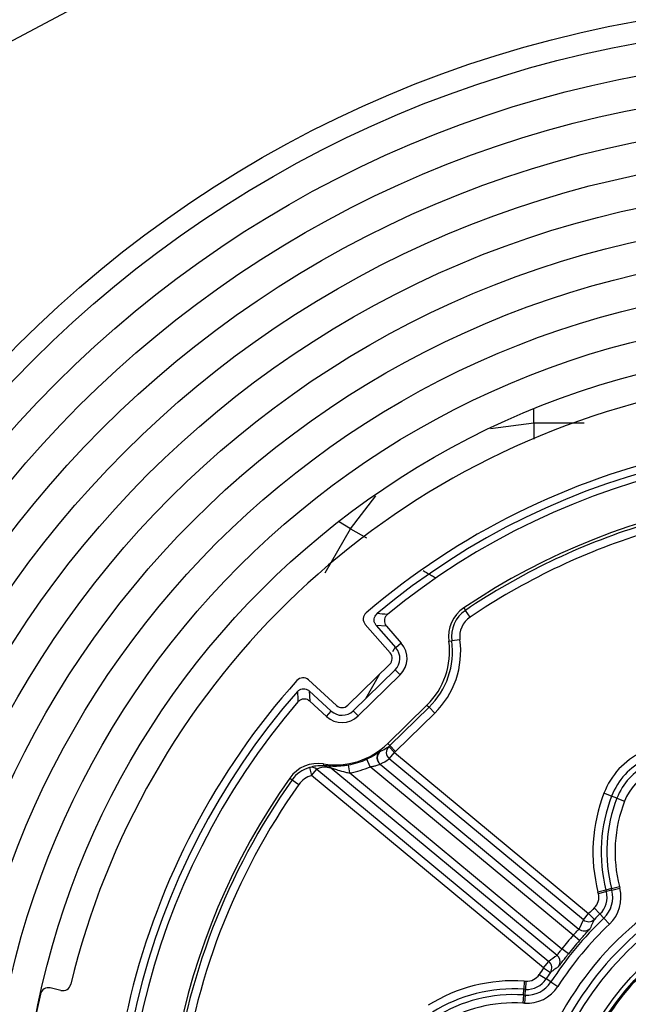
# Model space of a CAD drawing. Extents: x 0.2 to 16.3, y 0.1 to 12.2.
# Drawn here: x 9.4 to 9.5, y 10.2 to 10.4 of the extents above; entities that cross this region are included whole.
import ezdxf

# ---------------------------------------------------------------- set-up
doc = ezdxf.new("R2010")
doc.units = 0
doc.header["$MEASUREMENT"] = 0
doc.layers.get('0').update_dxf_attribs({"linetype": 'CONTINUOUS'})
doc.layers.add('FORMAT', color=7, linetype='CONTINUOUS')
picture_1 = doc.add_image_def('image1.bmp', size_in_pixel=(1600, 622))
pattern_1 = [(45, (0, 0), (-0.08838834764831845, 0.08838834764831845), []), (135, (0, 0), (-0.2651650429449553, 0.08838834764831846), [0.3125, -0.1875])]

msp = doc.modelspace()

# ---------------------------------------------------------------- hatches: boundary and pattern name
at = {"layer": 'FORMAT', "linetype": 'CONTINUOUS'}
h = msp.add_hatch(dxfattribs=at)
h.set_pattern_fill('ANSI38', color=256, style=0)
h.set_pattern_definition(pattern_1)
edge = h.paths.add_edge_path(flags=0)
edge.add_arc((9.881586345708552, 10.45338525238757), 0.03571428571428573, 15.18704909486232, 90)
edge.add_line((9.881586345708552, 10.48909953810185), (9.24474949430127, 10.48909953810185))
edge.add_arc((9.24474949430127, 10.481956680959), 0.007142857142857142, 90, 180)
edge.add_line((9.237606637158413, 10.481956680959), (9.237606637158413, 9.817670966673282))
edge.add_arc((9.24474949430127, 9.817670966673282), 0.007142857142857163, 180, 270.0000000000008)
edge.add_line((9.24474949430127, 9.810528109530425), (9.260463780015556, 9.810528109530425))
edge.add_arc((9.260463780015556, 9.814099538101853), 0.003571428571428563, 270.0000000000008, 360.0000000000008)
edge.add_line((9.264035208586984, 9.814099538101853), (9.264035208586984, 9.82231382381614))
edge.add_arc((9.261892351444128, 9.82231382381614), 0.002142857142857161, 0, 90)
edge.add_line((9.261892351444128, 9.824456680958997), (9.259035208586985, 9.824456680958997))
edge.add_arc((9.259035208586985, 9.82231382381614), 0.0021428571428572, 90, 180)
edge.add_line((9.256892351444128, 9.82231382381614), (9.256892351444128, 9.818385252387568))
edge.add_arc((9.25474949430127, 9.818385252387568), 0.002142857142857121, 270, 360, ccw=False)
edge.add_line((9.25474949430127, 9.81624239524471), (9.249035208586985, 9.81624239524471))
edge.add_arc((9.249035208586985, 9.818385252387568), 0.002142857142857199, 180, 270, ccw=False)
edge.add_line((9.246892351444128, 9.818385252387568), (9.246892351444128, 9.846956680958996))
edge.add_arc((9.249035208586985, 9.846956680958996), 0.002142857142857121, 89.9999999999992, 180, ccw=False)
edge.add_line((9.249035208586985, 9.849099538101854), (9.25474949430127, 9.849099538101854))
edge.add_arc((9.25474949430127, 9.846956680958996), 0.002142857142857121, -7.958078640513122e-13, 89.9999999999992, ccw=False)
edge.add_line((9.256892351444128, 9.846956680958996), (9.256892351444128, 9.843028109530426))
edge.add_arc((9.259035208586985, 9.843028109530426), 0.002142857142857122, 180, 270.0000000000008)
edge.add_line((9.259035208586985, 9.840885252387569), (9.261892351444128, 9.840885252387569))
edge.add_arc((9.261892351444128, 9.843028109530426), 0.002142857142857122, 270.0000000000008, 360.0000000000008)
edge.add_line((9.264035208586984, 9.843028109530426), (9.264035208586984, 9.852157882671614))
edge.add_arc((9.281892351444128, 9.852157882671614), 0.01785714285714288, 132.3165549551069, 180, ccw=False)
edge.add_arc((9.266023448316496, 9.869587459787075), 0.005714285714285731, 312.3165549551202, 481.9112275629704)
edge.add_arc((9.258320922872699, 9.881956680958996), 0.008857142857142812, 58.088772437001694, 301.9112275630036, ccw=False)
edge.add_arc((9.266023448316496, 9.894325902130918), 0.005714285714285752, 238.0887724370219, 416.6163747818274)
edge.add_arc((9.29274949430127, 9.934883295285422), 0.04285714285714283, 180, 236.6163747818398, ccw=False)
edge.add_line((9.249892351444128, 9.934883295285422), (9.249892351444128, 10.44388785835493))
edge.add_arc((9.251678065729841, 10.44388785835493), 0.001785714285714284, 48.93172225578422, 180, ccw=False)
edge.add_arc((9.266178065729841, 10.46052810953043), 0.02028571428571427, 228.9317222558475, 256.9112275629943)
edge.add_arc((9.262878213534751, 10.44633524138819), 0.005714285714285707, 256.9112275629896, 436.9112275629897)
edge.add_arc((9.266178065729841, 10.46052810953043), 0.008857142857142855, 13.088772437008117, 256.91122756299967, ccw=False)
edge.add_arc((9.280370933872074, 10.46382796172552), 0.00571428571428571, 193.088772437016, 373.0887724369946)
edge.add_arc((9.266178065729841, 10.46052810953043), 0.02028571428571428, 13.08877243700645, 41.06827774415328)
edge.add_arc((9.28281831690534, 10.47502810953043), 0.001785714285714283, 89.9999999999992, 221.068277744215, ccw=False)
edge.add_line((9.28281831690534, 10.47681382381614), (9.83525210026863, 10.47681382381614))
edge.add_arc((9.83525210026863, 10.47502810953043), 0.001785714285714251, -41.06827774421572, 89.9999999999992, ccw=False)
edge.add_arc((9.851892351444128, 10.46052810953043), 0.02028571428571429, 138.9317222558467, 166.9112275629936)
edge.add_arc((9.837699483301895, 10.46382796172552), 0.005714285714285675, 166.9112275630061, 346.9112275629897)
edge.add_arc((9.851892351444128, 10.46052810953043), 0.008857142857142905, -76.91122756300052, 166.9112275629877, ccw=False)
edge.add_arc((9.85519220363922, 10.44633524138819), 0.00571428571428568, 103.0887724370286, 283.088772437012)
edge.add_arc((9.851892351444128, 10.46052810953043), 0.02028571428571431, 283.0887724370122, 316.6165174379127)
edge.add_arc((9.867933263552615, 10.44536773031645), 0.001785714285714231, 37.53409122539853, 136.6165174378863, ccw=False)
edge.add_arc((9.916249071382552, 10.48248744920099), 0.05914285714285702, 217.5340912254063, 244.6493708473136)
edge.add_arc((9.894749494301271, 10.43710857002662), 0.008928571428571418, 244.649370847321, 424.649370847321)
edge.add_arc((9.916249071382552, 10.48248744920099), 0.0412857142857142, 209.560492591279, 244.64937084730968, ccw=False)
edge.add_arc((9.887606637158415, 10.46624239524471), 0.008357142857142865, 29.560492591289517, 209.5604925912783, ccw=False)
edge.add_arc((9.916249071382552, 10.48248744920099), 0.02457142857142844, 209.5604925912762, 260.0115734095007)
edge.add_arc((9.912606637158415, 10.46180575021559), 0.003571428571428483, 260.0115734094651, 375.1870490948659)
h = msp.add_hatch(dxfattribs=at)
h.set_pattern_fill('ANSI38', color=256, angle=2.8e-322, style=0)
h.set_pattern_definition(pattern_1)
edge = h.paths.add_edge_path(flags=0)
edge.add_arc((9.91625123813446, 10.48248797236228), 0.0399251968503959, 209.5605144552125, 253.2271289731779)
edge.add_arc((9.904111302911629, 10.4422096513997), 0.002142857142857143, 12.14380595111379, 73.22712897313801, ccw=False)
edge.add_arc((8.545276253011105, 10.14981382381614), 1.392080989876265, -12.798702113744184, 12.143805951147783, ccw=False)
edge.add_arc((9.881588755250275, 9.846242905178828), 0.02172103487064113, 270.00002186395847, 347.20129788625127, ccw=False)
edge.add_line((9.88158876353898, 9.824521870308189), (9.415894769274589, 9.824521692600305))
edge.add_arc((9.415894768456878, 9.826664549743162), 0.002142857142857159, 180.0000218639641, 270.0000218639641, ccw=False)
edge.add_line((9.413751911314021, 9.826664548925452), (9.413751903570459, 9.84695701236752))
edge.add_arc((9.405894760713316, 9.846957009369252), 0.007857142857142792, 2.186394247611707e-05, 90.00002186395544)
edge.add_line((9.405894757715046, 9.854814152226393), (9.396894757715048, 9.854814148792013))
edge.add_arc((9.396894760713318, 9.846957005934868), 0.00785714285714285, 90.00002186395544, 180.0000218639433)
edge.add_line((9.389037617856175, 9.8469570029366), (9.38903761935531, 9.843028431508028))
edge.add_arc((9.391180476498167, 9.843028432325738), 0.002142857142857159, 180.0000218639649, 270.0000218639174)
edge.add_line((9.391180477315876, 9.840885575182881), (9.392609048744449, 9.840885575728022))
edge.add_arc((9.392609047926738, 9.843028432870879), 0.00214285714285712, 270.0000218639648, 360.0000218639648)
edge.add_line((9.394751905069596, 9.84302843368859), (9.39475190357046, 9.84695700511716))
edge.add_arc((9.396894760713318, 9.846957005934868), 0.002142857142857159, 90.0000218639633, 180.0000218639166, ccw=False)
edge.add_line((9.396894759895607, 9.849099863077726), (9.402609045609893, 9.849099865258285))
edge.add_arc((9.402609046427603, 9.84695700811543), 0.002142857142857159, 2.1863915719677607e-05, 90.0000218639633, ccw=False)
edge.add_line((9.40475190357046, 9.846957008933138), (9.404751914473259, 9.818385580361713))
edge.add_arc((9.402609057330402, 9.818385579544003), 0.002142857142857159, -89.99997813603682, 2.1863963183932356e-05, ccw=False)
edge.add_line((9.402609058148112, 9.816242722401146), (9.396894772433827, 9.816242720220586))
edge.add_arc((9.396894771616116, 9.818385577363443), 0.002142857142857042, 180.0000218640115, 270.0000218639641, ccw=False)
edge.add_line((9.39475191447326, 9.818385576545731), (9.394751912974124, 9.822314147974303))
edge.add_arc((9.392609055831267, 9.822314147156593), 0.002142857142857159, 2.186396406533508e-05, 90.00002186396407)
edge.add_line((9.392609055013557, 9.82445700429945), (9.391180483584986, 9.824457003754311))
edge.add_arc((9.391180484402696, 9.822314146611454), 0.002142857142857003, 90.00002186396407, 180.0000218639649)
edge.add_line((9.389037627259839, 9.822314145793744), (9.389037628758974, 9.818385574365173))
edge.add_arc((9.396894771616116, 9.818385577363443), 0.007857142857142967, 180.0000218639562, 270.0000218639562)
edge.add_line((9.396894774614386, 9.810528434506299), (9.881588768878775, 9.810528619464545))
edge.add_arc((9.881588755250275, 9.846242905178828), 0.03571428571428572, 270.0000218639544, 347.2012978862562)
edge.add_arc((8.545276253011105, 10.14981382381614), 1.40607424071991, 347.2012978862575, 372.5308175559381)
edge.add_arc((9.915765218869748, 10.45441737640915), 0.002142857142857143, 12.53081755593758, 89.00806984904901)
edge.add_arc((9.91625123813446, 10.48248797236228), 0.02593194600675127, 209.5605144552109, 269.00806984906546, ccw=False)
edge.add_arc((9.887608810109397, 10.46624290747611), 0.006996625421822315, 29.56051445520042, 209.5605144552266)

# ---------------------------------------------------------------- linework, layer by layer
at = {"color": 8, "linetype": 'CONTINUOUS'}
for p, q in [((9.51767848899093, 10.34465794667602), (9.517678488990937, 10.34834635315218)), ((9.506337487391622, 10.34316515709597), (9.51767848899093, 10.34465789901027)), ((9.51767848899093, 10.34465789901027), (9.530803138840904, 10.34465789901027)), ((9.51767848899093, 10.34465789901027), (9.51767848899093, 10.3404379559457)), ((9.46990222091856, 10.31707425777781), (9.476440541577688, 10.32559566669133)), ((9.463286596002451, 10.30561565929929), (9.46990222091856, 10.31707425777781)), ((9.46990222091856, 10.31707425777781), (9.466707925930978, 10.31891848484876)), ((9.46990222091856, 10.31707425777781), (9.474033311883046, 10.3146891712974)), ((9.481514890073694, 10.28621454942534), (9.480819538746408, 10.28501016559737)), ((9.477454900522936, 10.27918244124523), (9.4737497942808, 10.27276500898641))]:
    msp.add_line(p, q, dxfattribs=at)
at = {"color": 7, "linetype": 'CONTINUOUS'}
for p, q in [((9.499387751336956, 10.29642637456826), (9.499813223374678, 10.2957958525729)), ((9.501011795932174, 10.29401964569315), (9.499813223374678, 10.2957958525729)), ((9.473712287351093, 10.2920931324504), (9.480192151907978, 10.28468910889062)), ((9.476556149850236, 10.2918805057303), (9.481697169906372, 10.28600627282268)), ((9.479228570297284, 10.29166644378294), (9.476556149850236, 10.2918805057303)), ((9.479228570297284, 10.29166644378294), (9.48310439416661, 10.28723784948284)), ((9.48310439416661, 10.28723784948284), (9.481697169906372, 10.28600627282268)), ((9.495499914277241, 10.28773022513002), (9.49625350190558, 10.28783361820495)), ((9.49837638982983, 10.28812488082919), (9.49625350190558, 10.28783361820495)), ((9.480077355662043, 10.28174532717624), (9.469140644179122, 10.27105704367691)), ((9.481475230497558, 10.28031496150822), (9.47053851901464, 10.26962667800889)), ((9.482782273591676, 10.27897753878575), (9.47184556210876, 10.26828925528642)), ((9.482782273591676, 10.27897753878575), (9.481475230497558, 10.28031496150822)), ((9.466195002157672, 10.27100990514208), (9.458941794366854, 10.27765815200067)), ((9.464843611106506, 10.26953554350822), (9.459089032998188, 10.27481015536747)), ((9.459089032998188, 10.27481015536747), (9.459241645011666, 10.27213352256926)), ((9.463580031352619, 10.26815698360962), (9.459241645011666, 10.27213352256926)), ((9.489793100730358, 10.27108375498027), (9.479576203102384, 10.26109893472587)), ((9.489793100730358, 10.27108375498027), (9.490324745648213, 10.27053975302913)), ((9.463580031352619, 10.26815698360962), (9.464843611106506, 10.26953554350822)), ((9.47184556210876, 10.26828925528642), (9.47053851901464, 10.26962667800889)), ((9.480107848020246, 10.26055493277473), (9.490324745648213, 10.27053975302913)), ((9.491822411657669, 10.26900727673916), (9.481605514029702, 10.25902245648476)), ((9.491822411657669, 10.26900727673916), (9.490324745648213, 10.27053975302913)), ((9.479576203102384, 10.26109893472587), (9.480107848020246, 10.26055493277473)), ((9.481322933434702, 10.25875107240206), (9.47985222442389, 10.26030943759055)), ((9.479957223090345, 10.2571036214289), (9.481322933434702, 10.25875107240206)), ((9.481605514029702, 10.25902245648476), (9.480107848020246, 10.26055493277473)), ((9.481322933434702, 10.25875107240206), (9.531928490891568, 10.21679987966449)), ((9.462803023713922, 10.25577604617662), (9.46273741746719, 10.25536775963478)), ((9.469698140313607, 10.25342178968953), (9.46932869824208, 10.2555324766893)), ((9.475002050438354, 10.25506143544015), (9.474115882836234, 10.25701238239897)), ((9.477593260452824, 10.25569296690873), (9.529405843754002, 10.21274116917087)), ((9.530562780547214, 10.21515242869133), (9.479957223090345, 10.2571036214289)), ((9.459146396373727, 10.25482345476235), (9.459724584298101, 10.25276015987811)), ((9.459724584298101, 10.25276015987811), (9.461090294642458, 10.25440761085127)), ((9.461090294642458, 10.25440761085127), (9.521553508525933, 10.20428457957511)), ((9.523708491075242, 10.20586847522529), (9.464602019560726, 10.25486678891162)), ((9.469698140313607, 10.25342178968953), (9.52497119530237, 10.20760131661196)), ((9.527937127292418, 10.21117910861122), (9.475002050438354, 10.25506143544015)), ((9.454019854135499, 10.25208901156712), (9.454640435370367, 10.2516491668531)), ((9.454640435370367, 10.2516491668531), (9.456388638711276, 10.25041010586427)), ((9.520187798181576, 10.20263712860195), (9.459724584298101, 10.25276015987811)), ((9.537929740951409, 10.24741487316694), (9.535932920123722, 10.24819149708196)), ((9.53931373561058, 10.24687659585349), (9.537929740951409, 10.24741487316694)), ((9.53931373561058, 10.24687659585349), (9.541310556438267, 10.24609997193847)), ((9.536450601953332, 10.2229180535317), (9.534374842696547, 10.22238733549815)), ((9.534483403814773, 10.22196272820795), (9.534374842696547, 10.22238733549815)), ((9.536559163071557, 10.2224934462415), (9.534483403814773, 10.22196272820795)), ((9.53788930876432, 10.22328589370732), (9.536450601953332, 10.2229180535317)), ((9.536450601953332, 10.2229180535317), (9.536559163071557, 10.2224934462415)), ((9.537997869882547, 10.22286128641712), (9.536559163071557, 10.2224934462415)), ((9.53788930876432, 10.22328589370732), (9.539965068021106, 10.22381661174087)), ((9.537997869882547, 10.22286128641712), (9.53788930876432, 10.22328589370732)), ((9.537997869882547, 10.22286128641712), (9.54007362913933, 10.22339200445067)), ((9.539965068021106, 10.22381661174087), (9.54007362913933, 10.22339200445067)), ((9.534883345898006, 10.21668093583864), (9.533408732275532, 10.21823526938961)), ((9.530562780547214, 10.21515242869133), (9.531928490891568, 10.21679987966449)), ((9.533436731234836, 10.21527815393684), (9.531928490891568, 10.21679987966449)), ((9.535905399228753, 10.21560362869957), (9.534883345898006, 10.21668093583864)), ((9.535905399228753, 10.21560362869957), (9.537380012851226, 10.2140492951486)), ((9.529552051137326, 10.20977111035184), (9.527937127292418, 10.21117910861122)), ((9.526654171093805, 10.20627540914584), (9.52497119530237, 10.20760131661196)), ((9.520187798181576, 10.20263712860195), (9.521553508525933, 10.20428457957511)), ((9.520187798181576, 10.20263712860195), (9.521962752454048, 10.20143713882953)), ((9.515150715443522, 10.19919734701923), (9.515014013401059, 10.19705918176022)), ((9.515150715443522, 10.19919734701923), (9.51558808820419, 10.19916938390953)), ((9.51558808820419, 10.19916938390953), (9.515451386161729, 10.19703121865052)), ((9.519051705609556, 10.2009164450501), (9.520852468556294, 10.19975554413577)), ((9.522100575680462, 10.19895092479136), (9.520852468556294, 10.19975554413577)), ((9.394382087931712, 10.19676986677399), (9.391597650072937, 10.1974109716609)), ((9.514919265342526, 10.19557722140711), (9.515014013401059, 10.19705918176022)), ((9.515451386161729, 10.19703121865052), (9.515014013401059, 10.19705918176022)), ((9.515356638103194, 10.1955492582974), (9.515451386161729, 10.19703121865052)), ((9.522100575680462, 10.19895092479136), (9.5239013386272, 10.19779002387702)), ((9.514919265342526, 10.19557722140711), (9.514782563300066, 10.1934390561481)), ((9.514919265342526, 10.19557722140711), (9.515356638103194, 10.1955492582974)), ((9.515356638103194, 10.1955492582974), (9.515219936060735, 10.19341109303839)), ((9.515219936060735, 10.19341109303839), (9.514782563300066, 10.1934390561481))]:
    msp.add_line(p, q, dxfattribs=at)
at = {"color": 8, "linetype": 'CONTINUOUS', "flags": 128}
msp.add_lwpolyline([(9.524136778241706, 10.20538721108126), (9.52399172835089, 10.20558463276688), (9.523708491075242, 10.20586847522529)], dxfattribs=at)
at = {"color": 7, "linetype": 'CONTINUOUS'}
for centre, radius in [((9.5983209228727, 10.14981382381614), 0.3042744656917979), ((9.5983209228727, 10.14981382381614), 0.2986501687289091), ((9.5983209228727, 10.14981382381614), 0.29021372328459), ((9.5983209228727, 10.14981382381614), 0.2817772778402708), ((9.5983209228727, 10.14981382381614), 0.2733408323959504), ((9.5983209228727, 10.14981382381614), 0.2649043869516324), ((9.5983209228727, 10.14981382381614), 0.256467941507312), ((9.5983209228727, 10.14981382381614), 0.2480314960629941), ((9.5983209228727, 10.14981382381614), 0.2395950506186737), ((9.5983209228727, 10.14981382381614), 0.2311586051743532), ((9.5983209228727, 10.14981382381614), 0.222722159730034), ((9.5983209228727, 10.14981382381614), 0.2142857142857161), ((9.598320922872697, 10.14981382381614), 0.07481055056537729), ((9.598320922872697, 10.14981382381614), 0.07368570659209639), ((9.598320922872698, 10.14981382381614), 0.06429079312070893), ((9.598320922872698, 10.14981382381614), 0.06355455568054352)]:
    msp.add_circle(centre, radius, dxfattribs=at)
for centre, radius, start, end in [((9.5983209228727, 10.14981382381614), 0.2071428571428612, 102.2364212364907, 166.4472086218408), ((9.5983209228727, 10.14981382381614), 0.1912857142857171, 18.12079459565561, 130.5628352626769), ((9.5983209228726, 10.14981382381603), 0.1892857142857174, 18.73989823211581, 129.9437316262172), ((9.5983209228726, 10.14981382381603), 0.1874156711876979, 19.33102405489536, 129.3526058034383), ((9.5983209228726, 10.14981382381603), 0.1768700440102128, 24.6724154651564, 124.0112143931731), ((9.5983209228726, 10.14981382381603), 0.1761093966270475, 107.3726479874042, 124.0112143931722), ((9.5983209228726, 10.14981382381603), 0.1739666210776249, 107.3726479874041, 124.0112143931729), ((9.475324806635193, 10.29350437952059), 0.002142857142858974, 130.5628352626814, 221.191814929186), ((9.438893314755274, 9.766992359883579), 0.5293007581451574, 85.60200212610545, 85.89393288486416), ((9.504429163581484, 10.28895532823373), 0.009012900240879168, 124.0112143931447, 187.8122696435526), ((9.504429163581486, 10.28895532823373), 0.008252252857710996, 124.0112143931332, 187.8122696435457), ((9.504429163581486, 10.28895532823373), 0.006109477308284998, 124.011214393142, 187.8122696435359), ((9.478579632623775, 10.28327786182032), 0.006012900240879631, 314.3418149291778, 41.19181492912868), ((9.476122913442868, 10.28507167869976), 0.01955852833055905, 314.3418149291388, 7.812269643548953), ((9.476122913442872, 10.28507167869976), 0.02031917571373092, 314.341814929117, 7.812269643542639), ((9.476122913442872, 10.28507167869976), 0.022461951263153, 314.3418149291207, 7.81226964354552), ((9.47857963262388, 10.28327786182043), 0.002142857142858808, 314.3418149292245, 41.1918149292522), ((9.47857963262378, 10.28327786182032), 0.004142857142856071, 314.3418149291685, 41.1918149291422), ((9.5983209228727, 10.14981382381614), 0.1912857142857154, 138.1207945956557, 250.5628352626772), ((9.457493875383568, 10.27607847882164), 0.002142857142858111, 47.49181492920714, 138.1207945956384), ((9.5983209228726, 10.14981382381603), 0.1892857142857172, 138.7398982321152, 249.9437316262177), ((9.983006147805732, 10.30031774715412), 0.5276007995687472, 182.7892266639975, 183.0820980416416), ((9.5983209228726, 10.14981382381603), 0.1874156711876968, 139.3310240548949, 249.3526058034382), ((9.467642921140962, 10.2725895783211), 0.002142857142859202, 227.4918149291058, 314.3418149291234), ((9.467642921140861, 10.27258957832099), 0.006012900240876402, 227.49181492915, 314.3418149291657), ((9.467642921140861, 10.27258957832099), 0.004142857142856042, 227.4918149291074, 314.3418149292033), ((9.465906015814907, 10.27508685844536), 0.01955852833055779, 260.8713602147056, 314.3418149291164), ((9.478961832677369, 10.25734214861927), 0.00214307961778811, 126.4244729087506, 230.3124410186834), ((9.481325063335882, 10.25875304925826), 0.002142801694412838, 133.4201198941413, 230.3317051319363), ((9.465906015814909, 10.27508685844536), 0.02031917571372605, 313.3424216562487, 314.3418149291238), ((9.465906015814909, 10.27508685844536), 0.02246195126314764, 313.3424216562477, 314.3418149291269), ((9.554378743116972, 10.24101735953785), 0.01979183254274621, 115.7249284116011, 158.7474387301175), ((9.46137311253749, 10.24687729768149), 0.009012900240880323, 80.87136021469854, 144.6724154650946), ((9.465906015814907, 10.27508685844536), 0.01985166493922383, 279.9281378573837, 294.4287050368285), ((9.554378743116972, 10.24101735953785), 0.01764930176741012, 115.7249284115982, 158.7474387301184), ((9.554378743116972, 10.24101735953785), 0.01616431567899608, 115.7249284116035, 158.747438730111), ((9.46137311253749, 10.24687729768149), 0.008252252857712788, 105.6542288090569, 144.6724154650989), ((9.459722001257797, 10.25276278738611), 0.002139549255819605, 50.24365549404437, 105.6066085172735), ((9.46239759770401, 10.25326547749411), 0.002129569832243318, 50.11530577688484, 80.81794429632973), ((9.463235781178563, 10.25323086953908), 0.002131393795230155, 50.13304861023158, 82.98780674127319), ((9.465906015814907, 10.27508685844536), 0.02199444048864632, 279.9281378573868, 294.4287050368249), ((9.554378743116972, 10.24101735953785), 0.01402178490365859, 115.7249284116, 158.7474387301179), ((9.5983209228726, 10.14981382381603), 0.1768700440102535, 144.6724154651509, 244.011214393174), ((9.5983209228726, 10.14981382381603), 0.176109396627086, 144.6724154651513, 173.3109818709271), ((9.5983209228726, 10.14981382381603), 0.1739666210776634, 144.6724154651509, 173.3109818709265), ((9.46137311253749, 10.24687729768149), 0.006109477308290228, 105.6542288090637, 144.6724154650684), ((9.575345934712734, 10.23286258561008), 0.04228902039426399, 158.7474387301179, 194.3418149291672), ((9.575345934712734, 10.23286258561008), 0.04014648961892754, 158.7474387301183, 194.3418149291632), ((9.575345934712734, 10.23286258561008), 0.03866150353051134, 158.7474387301152, 194.3418149291666), ((9.575345934712734, 10.23286258561008), 0.036518972755176, 158.7474387301181, 194.3418149291648), ((9.530772556944646, 10.22101396049934), 0.005972745476686627, 313.4923602335455, 14.34181492918922), ((9.530772556944646, 10.22101396049934), 0.007457731565102004, 313.4923602335558, 14.34181492914955), ((9.530772556944646, 10.22101396049934), 0.009600262340435973, 313.4923602335658, 14.34181492917276), ((9.530772556944646, 10.22101396049934), 0.003830214701351012, 313.492360233533, 14.34181492915323), ((9.5983209228726, 10.14981382381603), 0.094313767300904, 133.4923602335623, 134.7449969766361), ((9.5983209228726, 10.14981382381603), 0.09068625043715149, 133.4923602335616, 147.1912696247709), ((9.5983209228726, 10.14981382381603), 0.08412219709859359, 128.7424644838498, 151.9411653744815), ((9.531930309231997, 10.21680277100171), 0.002143306894759962, 230.3537213226285, 314.6560625854372), ((9.5983209228726, 10.14981382381603), 0.09217123652556683, 133.4923602335622, 134.7449969766362), ((9.5983209228726, 10.14981382381603), 0.08854371966181655, 133.4923602335607, 147.1912696247726), ((9.5983209228726, 10.14981382381603), 0.08197966632325952, 128.74246448385, 151.9411653744822), ((9.5983209228726, 10.14981382381603), 0.08018428821635734, 128.7424644838505, 151.9411653744815), ((9.530773298263517, 10.21439165183602), 0.002143367645445264, 230.3576419923349, 316.1989096600688), ((9.598320922872698, 10.14981382381614), 0.07339707536557867, 119.8882088427646, 156.0986301832342), ((9.5983209228726, 10.14981382381603), 0.09337867453689137, 138.915911947332, 141.7677179110002), ((9.5983209228726, 10.14981382381603), 0.0912361437615538, 138.9159119473327, 141.767717911001), ((9.52018529405798, 10.20263480576794), 0.002143306894758367, 326.0275672728499, 50.32990853578319), ((9.52234073821506, 10.2042185783576), 0.002142769754342845, 324.4788923934687, 33.05092100219345), ((9.5983209228726, 10.14981382381603), 0.09431376730090253, 145.9386328816961, 147.1912696247702), ((9.51245250661119, 10.15699449267259), 0.04228902039426347, 86.34181492916441, 121.9361911282138), ((9.515832471238848, 10.20299179435201), 0.005972745476689781, 266.3418149292079, 327.1912696247911), ((9.515832471238848, 10.20299179435201), 0.003830214701354644, 266.3418149292462, 327.191269624821), ((9.5983209228726, 10.14981382381603), 0.09217123652556693, 145.9386328816965, 147.1912696247709), ((9.391116846272846, 10.19532275126053), 0.002142857142859831, 77.03386507907958, 167.6126201687886), ((9.394862891731792, 10.19885808717437), 0.002142857142864364, 257.0338650794008, 346.4472086217245), ((9.51245250661119, 10.15699449267259), 0.04014648961892891, 86.34181492916768, 121.9361911282115), ((9.515832471238848, 10.20299179435201), 0.009600262340443078, 266.3418149291953, 327.1912696247679), ((9.515832471238848, 10.20299179435201), 0.007457731565106977, 266.3418149291942, 327.191269624788), ((9.5983209228727, 10.14981382381614), 0.2142857142857162, 167.6126201688031, 311.4117573429295), ((9.51245250661119, 10.15699449267259), 0.03866150353051572, 86.34181492916652, 121.9361911282152), ((9.51245250661119, 10.15699449267259), 0.03651897275517597, 86.34181492916466, 121.9361911282109)]:
    msp.add_arc(centre, radius, start, end, dxfattribs=at)
for centre, major_axis, ratio, start_param, end_param in [((9.467045306360605, 10.27646118011318), (0.01504337373929055, 0.01814676209258614), 0.9860383208159877, 4.308800437766377, 4.425841589715342), ((9.463343329371732, 10.24925396243645), (0.00363026499961805, 0.004379174274520282), 0.9860383208162111, 0.6245907520029759, 1.109925906756993), ((9.465201200575528, 10.27423664261678), (0.0124342032438296, 0.01499933006964227), 0.9860383208160318, 3.766183405592983, 3.809660716056762), ((9.618771699525924, 10.1744835146027), (0.06550268589705865, 0.07901563027013658), 0.9429047590065368, 1.816709932338748, 1.842863697160453), ((9.577870146219276, 10.12514413302937), (0.06550268589705865, 0.07901563027013658), 0.9429047590065477, 1.298728956429361, 1.32488272125108)]:
    msp.add_ellipse(centre, major_axis=major_axis, ratio=ratio, start_param=start_param, end_param=end_param, dxfattribs=at)
at = {"color": 8, "linetype": 'CONTINUOUS'}
for points, knots in [([(9.488768686198249, 10.30618169896989), (9.489152797777551, 10.30595993204617), (9.489844593969302, 10.30556052332864), (9.490957941826911, 10.30491773164335), (9.491651239894319, 10.3045174558175), (9.491974368478198, 10.30433089744261)], [0, 0, 0, 0, 0.3999577277998859, 0.7203355687830976, 1, 1, 1, 1]), ([(9.524084741804604, 10.20297362305729), (9.524100886733434, 10.20298902055585), (9.524148018528873, 10.20303397038253), (9.524342316441972, 10.20328387788075), (9.524470057884018, 10.20344817992441)], [0, 0, 0, 0, 0.3425485636524184, 0.9999999999999999, 0.9999999999999999, 0.9999999999999999, 0.9999999999999999])]:
    msp.add_open_spline(points, degree=3, knots=knots, dxfattribs=at)
at = {"color": 7, "linetype": 'CONTINUOUS'}
for points, knots in [([(9.476556149850236, 10.2918805057303), (9.47641532000506, 10.29207738608721), (9.476133660039482, 10.29247114718579), (9.475988737515541, 10.29319770746862), (9.476078844403203, 10.29392031219217), (9.476369719483177, 10.29452507777984), (9.476667844476511, 10.29481353871999), (9.476792870852226, 10.29493451222671)], [0, 0, 0, 0, 0.2117684626879552, 0.4235373392399725, 0.6352969693004306, 0.8470524137160457, 1, 1, 1, 1]), ([(9.479482313270674, 10.29473455619969), (9.479311053436527, 10.29456348759801), (9.47896853342789, 10.29422135005469), (9.478706205796154, 10.29352845432885), (9.478676424468375, 10.29280092092153), (9.47886593344653, 10.29214917584615), (9.47911961854497, 10.29181147731738), (9.479228570297284, 10.29166644378294)], [0, 0, 0, 0, 0.2104100634008592, 0.4208205449457488, 0.6312216667974133, 0.8416184243212963, 1, 1, 1, 1]), ([(9.456030394310524, 10.27464365644501), (9.456207069541904, 10.27480912784087), (9.456560420349941, 10.27514007095596), (9.45726164820962, 10.27537917735769), (9.457989827820464, 10.27538477128891), (9.45862756191875, 10.27517585755536), (9.458952684493186, 10.27491820752679), (9.459089032998188, 10.27481015536747)], [0, 0, 0, 0, 0.211768462688383, 0.423537339240484, 0.6352969693082161, 0.847052413721977, 0.9999999999999999, 0.9999999999999999, 0.9999999999999999, 0.9999999999999999]), ([(9.459241645011666, 10.27213352256926), (9.459048052838762, 10.27227883763338), (9.458660868108227, 10.27256946805042), (9.45793781191371, 10.27273105398057), (9.45721339054641, 10.272657532087), (9.45659504093187, 10.2723776588116), (9.456296660445778, 10.27207871816359), (9.456168513081126, 10.27195033022264)], [0, 0, 0, 0, 0.2104100633997451, 0.4208205449450192, 0.6312216667881001, 0.8416184243130628, 1, 1, 1, 1]), ([(9.477689352089289, 10.25906655674994), (9.477675687513477, 10.25905848758184), (9.47762656007615, 10.25902947698131), (9.477314798593763, 10.25881338866995), (9.476563317676296, 10.25831782442399), (9.475455326608095, 10.257655840685), (9.474558517065331, 10.25722502041214), (9.474115882836234, 10.25701238239897)], [0, 0, 0, 0, 0.08553871979173493, 0.3075322756805738, 0.5345808607657255, 0.7702851808798062, 1, 1, 1, 1]), ([(9.477050927285983, 10.25643130058801), (9.477021780922524, 10.25647568995184), (9.476868543561267, 10.25670906757342), (9.476807445571337, 10.25719037185411), (9.476839606472467, 10.25775429834076), (9.476989695627418, 10.25820715670755), (9.47717596245843, 10.25853721403143), (9.47733869154914, 10.25874231205089), (9.477410837881592, 10.25881513474341), (9.477425942483977, 10.25883038094898)], [0, 0, 0, 0, 0.06062673838695372, 0.3187458162623795, 0.5303277046994528, 0.7092118321485029, 0.8571644409667646, 0.9700958558485419, 1, 1, 1, 1]), ([(9.477689352089289, 10.25906655674994), (9.477754823841371, 10.25909958591314), (9.478082182749777, 10.25926473180379), (9.478822417576701, 10.25966190498847), (9.479457527268554, 10.26006125583033), (9.47985222442389, 10.26030943759055)], [0, 0, 0, 0, 0.086452811072906, 0.4322642507918477, 1, 1, 1, 1]), ([(9.463495982941335, 10.25534632092188), (9.463548427389183, 10.25534241132652), (9.463668581446646, 10.25533345415822), (9.46439629000553, 10.25526658048841), (9.465802360948265, 10.25520125567396), (9.467595155620664, 10.25526543382218), (9.468871376866737, 10.25546202880428), (9.46932869824208, 10.2555324766893)], [0, 0, 0, 0, 0.114533235200185, 0.2624040005826653, 0.4955880371302779, 0.8192489168244271, 1, 1, 1, 1]), ([(9.475002050438354, 10.25506143544015), (9.47532869701902, 10.25510520463926), (9.475959266192923, 10.25518969812353), (9.47677069368385, 10.2554022137621), (9.477319996656213, 10.25559137083642), (9.477547835586687, 10.25568038915529), (9.477583499462101, 10.25569026417463), (9.477593260452824, 10.25569296690873)], [0, 0, 0, 0, 0.2663558829504853, 0.5141820518498633, 0.7294699651982441, 0.9259575374356258, 1, 1, 1, 1]), ([(9.459146396373727, 10.25482345476235), (9.459251363707551, 10.25486403913308), (9.459776216014879, 10.25506696703307), (9.460827006652389, 10.25537635941818), (9.46208447280041, 10.25537069888882), (9.46273741746719, 10.25536775963478)], [0, 0, 0, 0, 0.1072878880024083, 0.5364554239340975, 1, 1, 1, 1]), ([(9.46273741746719, 10.25536775963478), (9.4628508344108, 10.2553626274595), (9.463109205884125, 10.2553509360169), (9.463356976068457, 10.25534797957746), (9.463495982941335, 10.25534632092188)], [0, 0, 0, 0, 0.4389685213638009, 0.9999999999999999, 0.9999999999999999, 0.9999999999999999, 0.9999999999999999]), ([(9.464602019560726, 10.25486678891162), (9.464627107955591, 10.25485775558722), (9.46466709197685, 10.25484335894541), (9.464893916626025, 10.25475708336752), (9.46548725356874, 10.25453347796937), (9.466743886875882, 10.25410374637414), (9.468230487262788, 10.25368832236881), (9.46931220463076, 10.25349187742009), (9.469698140313607, 10.25342178968953)], [0, 0, 0, 0, 0.05028022443788237, 0.0801328890699435, 0.2067877600487558, 0.4443948693231156, 0.801770913687923, 1, 1, 1, 1]), ([(9.533436731234836, 10.21527815393684), (9.533403854486307, 10.21521043048307), (9.533239470740337, 10.21487181320738), (9.532862762943283, 10.21408544658606), (9.532528202477248, 10.21335937237609), (9.532320267552546, 10.212908105112)], [0, 0, 0, 0, 0.08644163828861763, 0.4322082001914551, 1, 1, 1, 1]), ([(9.527937127292418, 10.21117910861122), (9.528019877856538, 10.21126886271434), (9.528265632327917, 10.21153541645208), (9.528666726271615, 10.21195551972334), (9.529063819054548, 10.21236246252049), (9.529343967651519, 10.21265154767597), (9.529385221704477, 10.21271130014499), (9.529405843754002, 10.21274116917087)], [0, 0, 0, 0, 0.1128631135593723, 0.3351833924704367, 0.5571093943246962, 0.7786081281604265, 1, 1, 1, 1]), ([(9.529552051137326, 10.20977111035184), (9.5297089438467, 10.20995053883482), (9.530175518900158, 10.21048413185117), (9.53093079212985, 10.2113329954312), (9.531671811674592, 10.2121570189198), (9.532193331704192, 10.21273943310383), (9.532277880367143, 10.21285178113595), (9.532320267552546, 10.212908105112)], [0, 0, 0, 0, 0.1115883955071614, 0.331846915048132, 0.5531973149937661, 0.7760022738690955, 1, 1, 1, 1]), ([(9.523708491075242, 10.20586847522529), (9.523718280324392, 10.20587646299797), (9.523747600048392, 10.20590038713011), (9.523890568383397, 10.20609405455349), (9.524169720243263, 10.20649272601085), (9.524540641402318, 10.20701890098415), (9.524827691549486, 10.20740719729654), (9.52497119530237, 10.20760131661196)], [0, 0, 0, 0, 0.111210987416826, 0.333087390708612, 0.5553711598175252, 0.7777186047938272, 0.9999999999999999, 0.9999999999999999, 0.9999999999999999, 0.9999999999999999]), ([(9.524470057884018, 10.20344817992441), (9.524473899324194, 10.20345303447898), (9.524586226689037, 10.20359498627248), (9.525035528053886, 10.20418779346183), (9.525775890353867, 10.20515348046931), (9.5263618860664, 10.20590203997235), (9.526654171093805, 10.20627540914584)], [0, 0, 0, 0, 0.01174439900563083, 0.3434173986950927, 0.6725073929560998, 0.9999999999999999, 0.9999999999999999, 0.9999999999999999, 0.9999999999999999]), ([(9.524084741804604, 10.20297362305729), (9.524022906824625, 10.20292994435018), (9.52371373191833, 10.20271155081013), (9.523002002012289, 10.20220316060649), (9.522361089992565, 10.20173074995177), (9.521962752454048, 10.20143713882953)], [0, 0, 0, 0, 0.08644163827869872, 0.432208200345952, 1, 1, 1, 1])]:
    msp.add_open_spline(points, degree=3, knots=knots, dxfattribs=at)

# ---------------------------------------------------------------- referenced raster images: frames only (the image files are external)
image = msp.add_image(picture_1, insert=(2.967032886373868, 0.8835164594979963), size_in_units=(13.968262356822036, 5.430161991214568), rotation=28.00000000000005)
image.dxf.flags = 7

doc.saveas('drawing.dxf')
